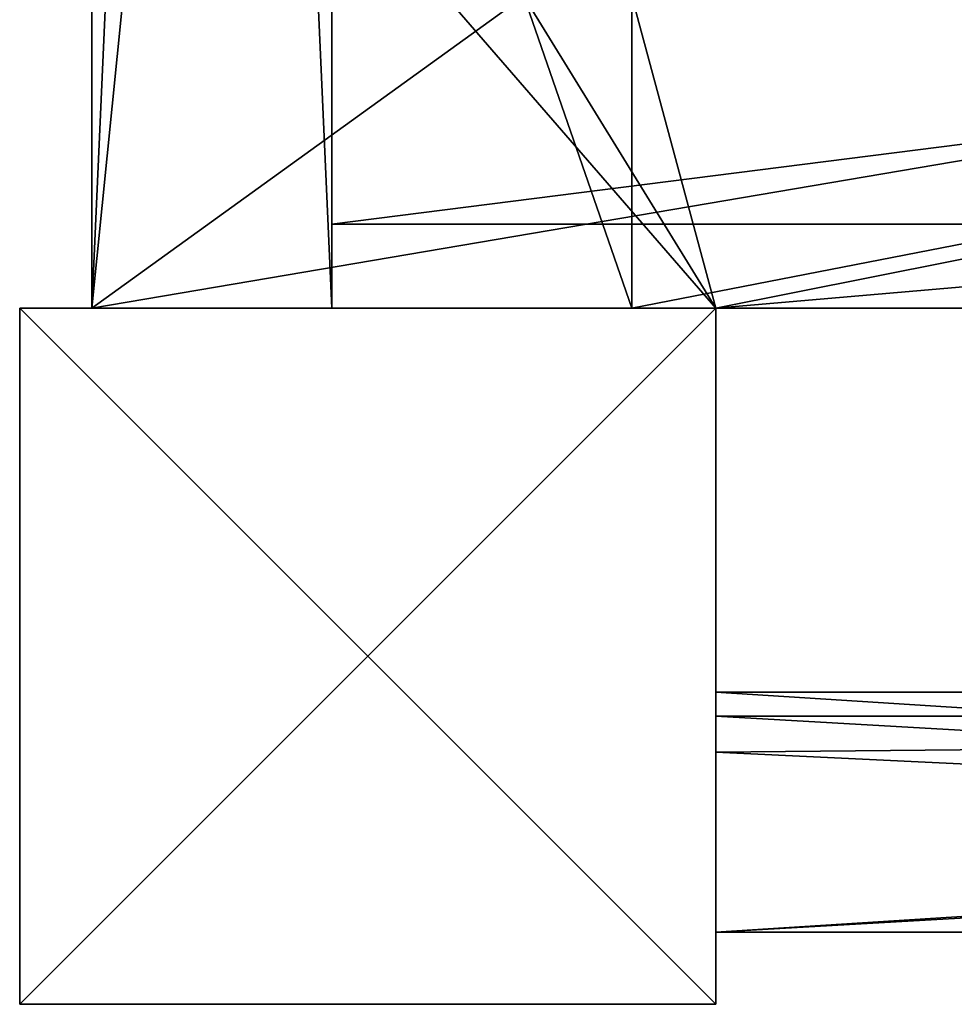
# Model space of a CAD drawing. Units: millimetres. Extents: x 0 to 430, y 0 to 563.
# Drawn here: x 0 to 78, y 0 to 82 of the extents above; entities that cross this region are included whole.
import ezdxf

# ---------------------------------------------------------------- set-up
doc = ezdxf.new("R2010")
doc.units = ezdxf.units.MM
doc.layers.get('0').update_dxf_attribs({"color": 13})

msp = doc.modelspace()

# ---------------------------------------------------------------- linework, layer by layer
for p, q in [((6, 505, 192), (6, 58, 192)), ((6, 505, 150), (6, 58, 150)), ((6, 58, 391), (6, 505, 391)), ((6, 505, 409), (6, 58, 409)), ((26, 505, 192), (26, 58, 192)), ((26, 505, 150), (26, 58, 150)), ((6, 118, 593), (6, 58, 593)), ((6, 118, 575), (6, 58, 575)), ((51, 118, 391), (51, 58, 391)), ((26, 113, 171), (26, 65, 171)), ((26, 113, 189), (26, 65, 189)), ((51, 84, 409), (51, 58, 409)), ((26, 65, 189), (26, 65, 171)), ((26, 65, 171), (404, 65, 171)), ((26, 65, 189), (404, 65, 189)), ((0, 58), (0, 0)), ((58, 58), (0, 58)), ((0, 58, 830), (0, 0, 830)), ((58, 58, 830), (0, 58, 830)), ((0, 58), (0, 58, 830)), ((6, 58, 192), (26, 58, 192)), ((6, 58, 150), (6, 58, 192)), ((6, 58, 150), (26, 58, 150)), ((58, 58, 408), (6, 58, 408)), ((6, 58, 408), (6, 58, 391)), ((6, 58, 409), (6, 58, 408)), ((51, 58, 409), (6, 58, 409)), ((51, 58, 391), (6, 58, 391)), ((58, 58, 593), (6, 58, 593)), ((58, 58, 575), (6, 58, 575)), ((6, 58, 593), (6, 58, 575)), ((26, 58, 192), (26, 58, 150)), ((58, 58, 391), (51, 58, 391)), ((58, 58, 409), (51, 58, 409)), ((58, 0), (58, 58)), ((58, 58), (58, 58, 391)), ((58, 24, 830), (58, 58, 830)), ((372, 58, 408), (58, 58, 408)), ((58, 58, 391), (58, 58, 408)), ((58, 58, 408), (58, 58, 409)), ((58, 58, 409), (58, 58, 575)), ((359, 58, 409), (58, 58, 409)), ((359, 58, 391), (58, 58, 391)), ((58, 58, 593), (58, 58, 830)), ((359, 58, 593), (58, 58, 593)), ((359, 58, 575), (58, 58, 575)), ((58, 58, 575), (58, 58, 593)), ((58, 6, 150), (58, 26, 150)), ((58, 6, 192), (58, 26, 192)), ((58, 26, 192), (58, 26, 150)), ((58, 26, 150), (372, 26, 150)), ((58, 26, 192), (372, 26, 192)), ((58, 24, 365), (58, 24, 830)), ((58, 24, 365), (372, 24, 365)), ((58, 24, 830), (372, 24, 830)), ((58, 21, 365), (58, 24, 365)), ((58, 21, 830), (58, 24, 830)), ((58, 6, 365), (58, 21, 365)), ((58, 21, 365), (58, 21, 830)), ((58, 6, 830), (58, 21, 830)), ((58, 0, 830), (58, 6, 830)), ((58, 6, 150), (58, 6, 192)), ((58, 6, 150), (372, 6, 150)), ((58, 6, 192), (372, 6, 192)), ((58, 6, 365), (58, 6, 830)), ((58, 6, 365), (372, 6, 365)), ((58, 6, 830), (372, 6, 830)), ((0, 0), (58, 0)), ((0, 0, 830), (58, 0, 830)), ((0, 0), (0, 0, 830)), ((58, 0), (58, 0, 830))]:
    msp.add_line(p, q)

# ---------------------------------------------------------------- meshes
mesh = msp.add_polyface()
corners = [(6, 505, 192), (6, 58, 150), (6, 58, 192), (6, 505, 150)]
mesh.append_faces([[corners[k] for k in face] for face in [(0, 1, 2), (1, 0, 3)]], dxfattribs={"vtx0": -1})
mesh = msp.add_polyface()
corners = [(26, 505, 150), (6, 58, 150), (6, 505, 150), (26, 58, 150)]
mesh.append_faces([[corners[k] for k in face] for face in [(0, 1, 2), (1, 0, 3)]], dxfattribs={"vtx0": -1})
mesh = msp.add_polyface()
corners = [(26, 58, 192), (6, 505, 192), (6, 58, 192), (26, 505, 192)]
mesh.append_faces([[corners[k] for k in face] for face in [(0, 1, 2), (1, 0, 3)]], dxfattribs={"vtx0": -1})
mesh = msp.add_polyface()
corners = [(6, 505, 409), (6, 58, 408), (6, 58, 409), (6, 505, 391), (6, 58, 391)]
mesh.append_faces([[corners[k] for k in face] for face in [(0, 1, 2), (1, 3, 4)]], dxfattribs={"vtx0": -1})
mesh.append_faces([[corners[k] for k in face] for face in [(3, 1, 0)]], dxfattribs={"vtx0": -1, "vtx1": -1})
mesh = msp.add_polyface()
corners = [(51, 505, 391), (6, 58, 391), (6, 505, 391), (51, 58, 391), (51, 445, 391), (51, 118, 391)]
mesh.append_faces([[corners[k] for k in face] for face in [(0, 1, 2), (3, 4, 5)]], dxfattribs={"vtx0": -1})
mesh.append_faces([[corners[k] for k in face] for face in [(1, 0, 3)]], dxfattribs={"vtx0": -1, "vtx1": -1})
mesh.append_faces([[corners[k] for k in face] for face in [(3, 0, 4)]], dxfattribs={"vtx0": -1, "vtx2": -1})
mesh = msp.add_polyface()
corners = [(6, 58, 409), (42, 84, 409), (6, 505, 409), (51, 58, 409), (51, 84, 409), (51, 102, 409), (42, 461, 409), (42, 102, 409), (51, 461, 409), (51, 118, 409), (51, 445, 409), (42, 479, 409), (51, 505, 409), (51, 479, 409)]
mesh.append_faces([[corners[k] for k in face] for face in [(1, 3, 4), (8, 9, 10), (12, 11, 13)]], dxfattribs={"vtx0": -1})
mesh.append_faces([[corners[k] for k in face] for face in [(0, 1, 2), (5, 6, 7), (6, 5, 8), (2, 11, 12), (11, 7, 6)]], dxfattribs={"vtx0": -1, "vtx1": -1})
mesh.append_faces([[corners[k] for k in face] for face in [(11, 2, 1)]], dxfattribs={"vtx0": -1, "vtx1": -1, "vtx2": -1})
mesh.append_faces([[corners[k] for k in face] for face in [(1, 0, 3), (8, 5, 9), (11, 1, 7)]], dxfattribs={"vtx0": -1, "vtx2": -1})
mesh = msp.add_polyface()
corners = [(26, 58, 150), (26, 65, 171), (26, 58, 192), (26, 505, 150), (26, 113, 171), (26, 142, 171), (26, 113, 189), (26, 190, 171), (26, 219, 171), (26, 190, 189), (26, 267, 171), (26, 296, 171), (26, 267, 189), (26, 344, 171), (26, 373, 171), (26, 344, 189), (26, 421, 171), (26, 450, 171), (26, 421, 189), (26, 498, 171), (26, 498, 189), (26, 65, 189), (26, 505, 192), (26, 142, 189), (26, 219, 189), (26, 296, 189), (26, 373, 189), (26, 450, 189)]
mesh.append_faces([[corners[k] for k in face] for face in [(0, 1, 2), (1, 3, 4), (4, 5, 6), (5, 3, 7), (7, 8, 9), (8, 3, 10), (10, 11, 12), (11, 3, 13), (13, 14, 15), (14, 3, 16), (16, 17, 18), (17, 3, 19), (19, 3, 20), (2, 21, 22), (21, 2, 1), (23, 6, 5), (24, 9, 8), (25, 12, 11), (26, 15, 14), (27, 18, 17), (22, 20, 3)]], dxfattribs={"vtx0": -1, "vtx1": -1})
mesh.append_faces([[corners[k] for k in face] for face in [(4, 3, 5), (7, 3, 8), (10, 3, 11), (13, 3, 14), (16, 3, 17), (22, 6, 23), (22, 9, 24), (22, 12, 25), (22, 15, 26), (22, 18, 27)]], dxfattribs={"vtx0": -1, "vtx1": -1, "vtx2": -1})
mesh.append_faces([[corners[k] for k in face] for face in [(1, 0, 3), (22, 21, 6), (22, 23, 9), (22, 24, 12), (22, 25, 15), (22, 26, 18), (22, 27, 20)]], dxfattribs={"vtx0": -1, "vtx2": -1})
mesh = msp.add_polyface()
corners = [(58, 58, 593), (6, 118, 593), (6, 58, 593), (42, 84, 593), (359, 84, 593), (359, 58, 593), (42, 102, 593), (80, 118, 593), (80, 102, 593)]
mesh.append_faces([[corners[k] for k in face] for face in [(0, 1, 2), (4, 0, 5), (7, 6, 8)]], dxfattribs={"vtx0": -1})
mesh.append_faces([[corners[k] for k in face] for face in [(3, 0, 4), (1, 6, 7), (6, 1, 3)]], dxfattribs={"vtx0": -1, "vtx1": -1})
mesh.append_faces([[corners[k] for k in face] for face in [(1, 0, 3)]], dxfattribs={"vtx0": -1, "vtx1": -1, "vtx2": -1})
mesh = msp.add_polyface()
corners = [(359, 118, 575), (6, 58, 575), (6, 118, 575), (58, 58, 575), (359, 58, 575)]
mesh.append_faces([[corners[k] for k in face] for face in [(0, 1, 2), (3, 0, 4)]], dxfattribs={"vtx0": -1})
mesh.append_faces([[corners[k] for k in face] for face in [(1, 0, 3)]], dxfattribs={"vtx0": -1, "vtx1": -1})
mesh = msp.add_polyface()
corners = [(6, 118, 593), (6, 58, 575), (6, 58, 593), (6, 118, 575)]
mesh.append_faces([[corners[k] for k in face] for face in [(0, 1, 2), (1, 0, 3)]], dxfattribs={"vtx0": -1})
mesh = msp.add_polyface()
corners = [(359, 118, 391), (51, 58, 391), (51, 118, 391), (58, 58, 391), (359, 58, 391)]
mesh.append_faces([[corners[k] for k in face] for face in [(0, 1, 2), (3, 0, 4)]], dxfattribs={"vtx0": -1})
mesh.append_faces([[corners[k] for k in face] for face in [(1, 0, 3)]], dxfattribs={"vtx0": -1, "vtx1": -1})
mesh = msp.add_polyface()
corners = [(404, 113, 171), (26, 65, 171), (26, 113, 171), (404, 65, 171)]
mesh.append_faces([[corners[k] for k in face] for face in [(0, 1, 2), (1, 0, 3)]], dxfattribs={"vtx0": -1})
mesh = msp.add_polyface()
corners = [(404, 65, 189), (26, 113, 189), (26, 65, 189), (404, 113, 189)]
mesh.append_faces([[corners[k] for k in face] for face in [(0, 1, 2), (1, 0, 3)]], dxfattribs={"vtx0": -1})
mesh = msp.add_polyface()
corners = [(58, 58, 409), (51, 84, 409), (51, 58, 409), (359, 84, 409), (359, 58, 409)]
mesh.append_faces([[corners[k] for k in face] for face in [(0, 1, 2), (3, 0, 4)]], dxfattribs={"vtx0": -1})
mesh.append_faces([[corners[k] for k in face] for face in [(1, 0, 3)]], dxfattribs={"vtx0": -1, "vtx1": -1})
mesh = msp.add_polyface()
corners = [(404, 65, 189), (26, 65, 171), (404, 65, 171), (26, 65, 189)]
mesh.append_faces([[corners[k] for k in face] for face in [(0, 1, 2), (1, 0, 3)]], dxfattribs={"vtx0": -1})
mesh = msp.add_polyface()
corners = [(0, 58, 830), (0, 0), (0, 0, 830), (0, 58)]
mesh.append_faces([[corners[k] for k in face] for face in [(0, 1, 2), (1, 0, 3)]], dxfattribs={"vtx0": -1})
mesh = msp.add_polyface()
corners = [(0, 58), (6, 58, 150), (58, 58), (0, 58, 830), (6, 58, 192), (6, 58, 391), (26, 58, 192), (6, 58, 408), (6, 58, 409), (6, 58, 575), (51, 58, 409), (58, 58, 409), (6, 58, 593), (58, 58, 593), (58, 58, 830), (58, 58, 575), (26, 58, 150), (58, 58, 391), (51, 58, 391)]
mesh.append_faces([[corners[k] for k in face] for face in [(13, 3, 14), (17, 5, 18)]], dxfattribs={"vtx0": -1})
mesh.append_faces([[corners[k] for k in face] for face in [(0, 1, 2), (1, 3, 4), (4, 5, 6), (5, 3, 7), (7, 3, 8), (8, 9, 10), (10, 9, 11), (9, 3, 12), (12, 3, 13), (2, 16, 17), (16, 2, 1)]], dxfattribs={"vtx0": -1, "vtx1": -1})
mesh.append_faces([[corners[k] for k in face] for face in [(4, 3, 5), (8, 3, 9), (17, 6, 5)]], dxfattribs={"vtx0": -1, "vtx1": -1, "vtx2": -1})
mesh.append_faces([[corners[k] for k in face] for face in [(1, 0, 3), (17, 16, 6)]], dxfattribs={"vtx0": -1, "vtx2": -1})
mesh.append_faces([[corners[k] for k in face] for face in [(15, 11, 9)]], dxfattribs={"vtx1": -1})
mesh = msp.add_polyface()
corners = [(58, 58), (0, 0), (0, 58), (58, 0)]
mesh.append_faces([[corners[k] for k in face] for face in [(0, 1, 2), (1, 0, 3)]], dxfattribs={"vtx0": -1})
mesh = msp.add_polyface()
corners = [(58, 0, 830), (0, 58, 830), (0, 0, 830), (58, 58, 830), (58, 6, 830), (58, 21, 830), (58, 24, 830)]
mesh.append_faces([[corners[k] for k in face] for face in [(0, 1, 2), (3, 5, 6)]], dxfattribs={"vtx0": -1})
mesh.append_faces([[corners[k] for k in face] for face in [(1, 0, 3)]], dxfattribs={"vtx0": -1, "vtx1": -1})
mesh.append_faces([[corners[k] for k in face] for face in [(3, 0, 4), (3, 4, 5)]], dxfattribs={"vtx0": -1, "vtx2": -1})
mesh = msp.add_polyface()
corners = [(6, 58, 408), (51, 58, 391), (6, 58, 391), (58, 58, 391), (58, 58, 408)]
mesh.append_faces([[corners[k] for k in face] for face in [(0, 1, 2), (3, 0, 4)]], dxfattribs={"vtx0": -1})
mesh.append_faces([[corners[k] for k in face] for face in [(1, 0, 3)]], dxfattribs={"vtx0": -1, "vtx1": -1})
mesh = msp.add_polyface()
corners = [(6, 58, 409), (58, 58, 408), (6, 58, 408), (58, 58, 409), (51, 58, 409)]
mesh.append_faces([[corners[k] for k in face] for face in [(0, 1, 2), (3, 0, 4)]], dxfattribs={"vtx0": -1})
mesh.append_faces([[corners[k] for k in face] for face in [(1, 0, 3)]], dxfattribs={"vtx0": -1, "vtx1": -1})
mesh = msp.add_polyface()
corners = [(6, 58, 593), (58, 58, 575), (6, 58, 575), (58, 58, 593)]
mesh.append_faces([[corners[k] for k in face] for face in [(0, 1, 2), (1, 0, 3)]], dxfattribs={"vtx0": -1})
mesh = msp.add_polyface()
corners = [(58, 0), (58, 6, 150), (58, 0, 830), (58, 58), (58, 26, 150), (58, 26, 192), (58, 58, 391), (58, 6, 365), (58, 6, 192), (58, 21, 365), (58, 24, 365), (58, 24, 830), (58, 58, 830), (58, 58, 408), (58, 58, 409), (58, 58, 575), (58, 58, 593), (58, 6, 830)]
mesh.append_faces([[corners[k] for k in face] for face in [(12, 15, 16)]], dxfattribs={"vtx0": -1})
mesh.append_faces([[corners[k] for k in face] for face in [(0, 1, 2), (1, 3, 4), (4, 3, 5), (5, 7, 8), (7, 5, 9), (9, 5, 10), (10, 5, 11), (11, 5, 12), (2, 8, 17), (8, 2, 1), (17, 8, 7)]], dxfattribs={"vtx0": -1, "vtx1": -1})
mesh.append_faces([[corners[k] for k in face] for face in [(12, 5, 6)]], dxfattribs={"vtx0": -1, "vtx1": -1, "vtx2": -1})
mesh.append_faces([[corners[k] for k in face] for face in [(1, 0, 3), (5, 3, 6), (12, 6, 13), (12, 13, 14), (12, 14, 15)]], dxfattribs={"vtx0": -1, "vtx2": -1})
mesh = msp.add_polyface()
corners = [(372, 58, 409), (58, 58, 408), (372, 58, 408), (58, 58, 409), (359, 58, 409)]
mesh.append_faces([[corners[k] for k in face] for face in [(0, 1, 2), (3, 0, 4)]], dxfattribs={"vtx0": -1})
mesh.append_faces([[corners[k] for k in face] for face in [(1, 0, 3)]], dxfattribs={"vtx0": -1, "vtx1": -1})
mesh = msp.add_polyface()
corners = [(372, 58, 408), (359, 58, 391), (372, 58, 391), (58, 58, 391), (58, 58, 408)]
mesh.append_faces([[corners[k] for k in face] for face in [(0, 1, 2), (3, 0, 4)]], dxfattribs={"vtx0": -1})
mesh.append_faces([[corners[k] for k in face] for face in [(1, 0, 3)]], dxfattribs={"vtx0": -1, "vtx1": -1})
mesh = msp.add_polyface()
corners = [(359, 58, 593), (58, 58, 575), (359, 58, 575), (58, 58, 593)]
mesh.append_faces([[corners[k] for k in face] for face in [(0, 1, 2), (1, 0, 3)]], dxfattribs={"vtx0": -1})
mesh = msp.add_polyface()
corners = [(372, 26, 150), (58, 6, 150), (58, 26, 150), (372, 6, 150)]
mesh.append_faces([[corners[k] for k in face] for face in [(0, 1, 2), (1, 0, 3)]], dxfattribs={"vtx0": -1})
mesh = msp.add_polyface()
corners = [(58, 26, 192), (372, 26, 150), (58, 26, 150), (372, 26, 192)]
mesh.append_faces([[corners[k] for k in face] for face in [(0, 1, 2), (1, 0, 3)]], dxfattribs={"vtx0": -1})
mesh = msp.add_polyface()
corners = [(372, 6, 192), (58, 26, 192), (58, 6, 192), (372, 26, 192)]
mesh.append_faces([[corners[k] for k in face] for face in [(0, 1, 2), (1, 0, 3)]], dxfattribs={"vtx0": -1})
mesh = msp.add_polyface()
corners = [(58, 24, 830), (372, 24, 365), (58, 24, 365), (372, 24, 830)]
mesh.append_faces([[corners[k] for k in face] for face in [(0, 1, 2), (1, 0, 3)]], dxfattribs={"vtx0": -1})
mesh = msp.add_polyface()
corners = [(372, 6, 830), (58, 21, 830), (58, 6, 830), (58, 24, 830), (372, 24, 830), (372, 21, 830)]
mesh.append_faces([[corners[k] for k in face] for face in [(0, 1, 2), (4, 0, 5)]], dxfattribs={"vtx0": -1})
mesh.append_faces([[corners[k] for k in face] for face in [(1, 0, 3), (3, 0, 4)]], dxfattribs={"vtx0": -1, "vtx1": -1})
mesh = msp.add_polyface()
corners = [(58, 24, 365), (58, 21, 830), (58, 21, 365), (58, 24, 830)]
mesh.append_faces([[corners[k] for k in face] for face in [(0, 1, 2), (1, 0, 3)]], dxfattribs={"vtx0": -1})
mesh = msp.add_polyface()
corners = [(372, 24, 365), (58, 21, 365), (58, 24, 365), (58, 6, 365), (372, 6, 365), (372, 21, 365)]
mesh.append_faces([[corners[k] for k in face] for face in [(0, 1, 2), (4, 0, 5)]], dxfattribs={"vtx0": -1})
mesh.append_faces([[corners[k] for k in face] for face in [(1, 0, 3), (3, 0, 4)]], dxfattribs={"vtx0": -1, "vtx1": -1})
mesh = msp.add_polyface()
corners = [(58, 21, 365), (58, 6, 830), (58, 6, 365), (58, 21, 830)]
mesh.append_faces([[corners[k] for k in face] for face in [(0, 1, 2), (1, 0, 3)]], dxfattribs={"vtx0": -1})
mesh = msp.add_polyface()
corners = [(372, 6, 192), (58, 6, 150), (372, 6, 150), (58, 6, 192)]
mesh.append_faces([[corners[k] for k in face] for face in [(0, 1, 2), (1, 0, 3)]], dxfattribs={"vtx0": -1})
mesh = msp.add_polyface()
corners = [(372, 6, 830), (58, 6, 365), (372, 6, 365), (58, 6, 830)]
mesh.append_faces([[corners[k] for k in face] for face in [(0, 1, 2), (1, 0, 3)]], dxfattribs={"vtx0": -1})
mesh = msp.add_polyface()
corners = [(58, 0, 830), (0, 0), (58, 0), (0, 0, 830)]
mesh.append_faces([[corners[k] for k in face] for face in [(0, 1, 2), (1, 0, 3)]], dxfattribs={"vtx0": -1})

doc.saveas('drawing.dxf')
